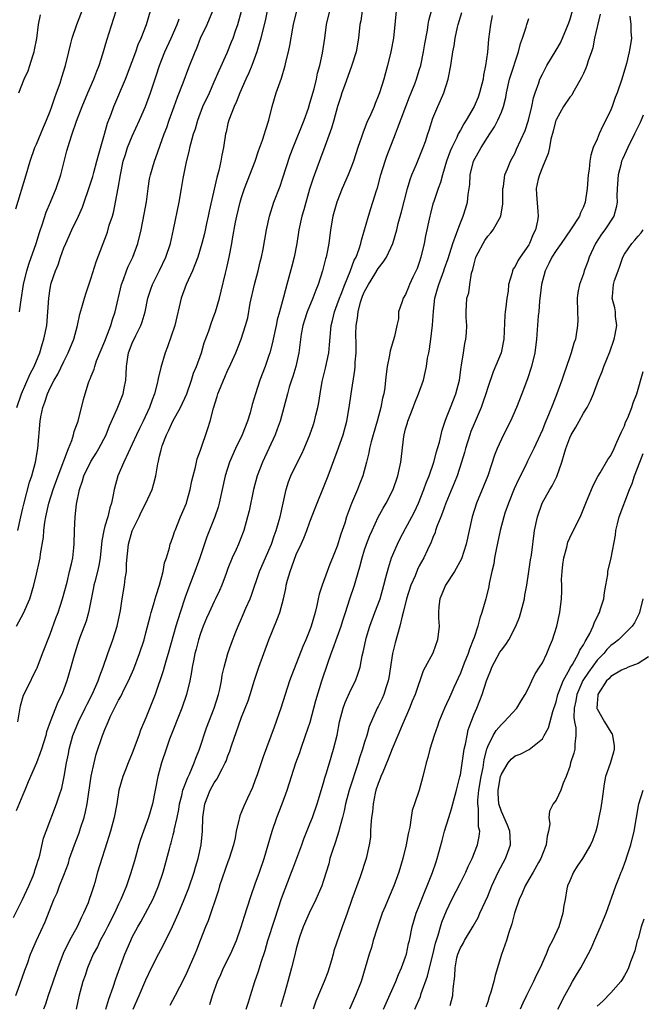
# Model space of a CAD drawing. Units: inches. Extents: x 2505000 to 2508000, y 1557000 to 1560000.
# Drawn here: x 2505895 to 2505986, y 1557350 to 1557494 of the extents above; entities that cross this region are included whole.
import ezdxf

# ---------------------------------------------------------------- set-up
doc = ezdxf.new("R2010")
doc.units = ezdxf.units.IN
doc.header["$MEASUREMENT"] = 0
doc.layers.add('LD25051557_2ft', color=55, linetype='Continuous')

msp = doc.modelspace()

# ---------------------------------------------------------------- linework, layer by layer
at = {"layer": 'LD25051557_2ft'}
for points, elevation in [([(2505893.96, 1557466.04), (2505895.48, 1557471), (2505896.07, 1557473), (2505896.77, 1557475), (2505897, 1557475.49), (2505898.02, 1557477.98), (2505898.47, 1557479), (2505899, 1557480.34), (2505899.24, 1557481), (2505899.66, 1557482.34), (2505899.92, 1557483), (2505900.43, 1557484.43), (2505900.69, 1557485.31), (2505901.23, 1557487), (2505901.73, 1557489), (2505901.95, 1557490.05), (2505902.22, 1557491), (2505902.9, 1557493), (2505904.07, 1557496.06)], 7376), ([(2505893.62, 1557362.38), (2505894.96, 1557365), (2505895.86, 1557367), (2505896.5, 1557368.5), (2505896.69, 1557369), (2505896.74, 1557369.26), (2505897, 1557369.97), (2505897.24, 1557370.76), (2505897.34, 1557371), (2505897.5, 1557371.5), (2505898.03, 1557373.97), (2505898.4, 1557375), (2505899.92, 1557379), (2505900.34, 1557380.34), (2505900.7, 1557381.3), (2505901.06, 1557383), (2505901.39, 1557385), (2505901.65, 1557386.35), (2505901.76, 1557387), (2505902.32, 1557389), (2505903.13, 1557391), (2505904.13, 1557393), (2505904.4, 1557393.6), (2505905.15, 1557395), (2505906.03, 1557397), (2505906.26, 1557397.74), (2505906.76, 1557399), (2505907.44, 1557401), (2505908.15, 1557403), (2505908.81, 1557405), (2505909.3, 1557407.3), (2505909.54, 1557409), (2505909.89, 1557411), (2505909.98, 1557411.98), (2505910.14, 1557413), (2505910.16, 1557414.16), (2505910.44, 1557417), (2505911, 1557418.95), (2505912, 1557421), (2505912.32, 1557421.68), (2505912.99, 1557423), (2505913.89, 1557425), (2505914.15, 1557425.85), (2505914.44, 1557427), (2505914.74, 1557428.74), (2505914.85, 1557429.15), (2505915, 1557429.88), (2505915.22, 1557430.78), (2505915.26, 1557431), (2505915.39, 1557431.39), (2505916.01, 1557433), (2505916.35, 1557433.65), (2505916.96, 1557435), (2505918.07, 1557437), (2505918.98, 1557439), (2505919.68, 1557441), (2505919.98, 1557442.02), (2505920.39, 1557443), (2505921.11, 1557445), (2505921.54, 1557446.46), (2505922.19, 1557448.19), (2505922.58, 1557449.42), (2505923, 1557450.47), (2505923.19, 1557451), (2505923.76, 1557453), (2505923.99, 1557454.01), (2505924.64, 1557456.64), (2505924.8, 1557457.2), (2505925.19, 1557459), (2505925.56, 1557461), (2505925.66, 1557461.66), (2505926.12, 1557464.12), (2505926.31, 1557465), (2505926.8, 1557467), (2505927, 1557467.71), (2505927.42, 1557469), (2505927.85, 1557470.15), (2505928.97, 1557473), (2505929.49, 1557474.51), (2505930.08, 1557476.08), (2505930.37, 1557477), (2505930.5, 1557477.5), (2505930.98, 1557479), (2505931.46, 1557481), (2505932.06, 1557483), (2505932.63, 1557484.63), (2505932.85, 1557485.15), (2505933.39, 1557487), (2505933.49, 1557487.49), (2505933.86, 1557489), (2505934.07, 1557489.93), (2505934.49, 1557492.49), (2505934.59, 1557493), (2505935.08, 1557495)], 7390), ([(2505893.97, 1557351), (2505894.57, 1557352.57), (2505895.3, 1557354.7), (2505895.66, 1557355.66), (2505896.12, 1557357), (2505896.99, 1557359), (2505898.25, 1557361.75), (2505899.52, 1557365), (2505900.01, 1557365.99), (2505900.37, 1557367), (2505901, 1557368.58), (2505901.65, 1557370.35), (2505901.84, 1557371), (2505902.54, 1557373), (2505903.24, 1557374.76), (2505903.45, 1557375.45), (2505903.96, 1557377), (2505904.17, 1557377.83), (2505904.41, 1557379), (2505905, 1557383.06), (2505905.41, 1557385), (2505905.72, 1557386.28), (2505906.65, 1557389), (2505906.76, 1557389.24), (2505907, 1557389.89), (2505907.34, 1557390.66), (2505907.46, 1557391), (2505907.82, 1557391.82), (2505908.4, 1557393), (2505908.62, 1557393.38), (2505909, 1557394.16), (2505909.31, 1557394.69), (2505909.89, 1557395.89), (2505910.46, 1557397), (2505911.23, 1557398.77), (2505912.07, 1557401), (2505912.73, 1557403), (2505913, 1557404.02), (2505913.6, 1557406.4), (2505913.77, 1557407), (2505914.13, 1557408.13), (2505914.37, 1557409), (2505914.49, 1557409.51), (2505915.01, 1557411.01), (2505915.51, 1557413), (2505915.72, 1557414.28), (2505915.99, 1557415), (2505916.45, 1557416.45), (2505916.57, 1557417), (2505916.68, 1557417.32), (2505917, 1557418.15), (2505917.19, 1557418.81), (2505917.26, 1557419), (2505918.06, 1557421), (2505918.92, 1557423), (2505919, 1557423.25), (2505919.49, 1557425), (2505919.73, 1557426.27), (2505919.9, 1557427), (2505920.24, 1557428.24), (2505920.51, 1557429.49), (2505921, 1557430.74), (2505922.08, 1557433.92), (2505922.4, 1557435), (2505922.87, 1557436.87), (2505923.42, 1557438.58), (2505923.53, 1557439), (2505923.89, 1557439.89), (2505924.36, 1557441), (2505924.56, 1557441.44), (2505925, 1557442.48), (2505925.17, 1557442.83), (2505926.14, 1557445), (2505926.95, 1557447), (2505927.59, 1557449), (2505927.89, 1557450.11), (2505928.27, 1557452.27), (2505928.87, 1557455), (2505929.41, 1557457), (2505929.72, 1557458.28), (2505929.92, 1557459), (2505930.17, 1557460.17), (2505930.65, 1557463), (2505931.08, 1557465), (2505931.71, 1557467), (2505932.62, 1557469.38), (2505933, 1557470.44), (2505934.12, 1557473.88), (2505934.53, 1557475), (2505936.15, 1557479), (2505936.77, 1557480.77), (2505937, 1557481.49), (2505937.6, 1557483.6), (2505937.95, 1557485), (2505938.12, 1557485.88), (2505938.43, 1557487), (2505938.84, 1557488.84), (2505939.18, 1557491), (2505939.41, 1557493), (2505939.92, 1557495)], 7392), ([(2505930.72, 1557495), (2505930.43, 1557493.57), (2505930.06, 1557492.06), (2505929.83, 1557491), (2505929.34, 1557489.34), (2505929.25, 1557489), (2505928.51, 1557487), (2505928.07, 1557485.93), (2505927.63, 1557485), (2505926.76, 1557483), (2505926.27, 1557481.73), (2505925.91, 1557481), (2505925.11, 1557479), (2505925, 1557478.55), (2505924.72, 1557477.28), (2505924.65, 1557477), (2505924.36, 1557475), (2505924.12, 1557473.88), (2505923.97, 1557473), (2505923.66, 1557471.66), (2505923.36, 1557470.64), (2505922.27, 1557465.73), (2505922.13, 1557465), (2505921.88, 1557463.88), (2505921.55, 1557462.45), (2505921.18, 1557461), (2505920.58, 1557459), (2505920.16, 1557457.84), (2505919.81, 1557457), (2505918.89, 1557455), (2505918.15, 1557453), (2505917.21, 1557449), (2505916.14, 1557445.86), (2505915.8, 1557445), (2505915.17, 1557442.83), (2505914.78, 1557441.22), (2505914.75, 1557441), (2505914.69, 1557440.69), (2505914.25, 1557439), (2505913.91, 1557438.09), (2505913.54, 1557437), (2505912.62, 1557435), (2505912.07, 1557433.93), (2505911.62, 1557433), (2505911, 1557431.63), (2505910.38, 1557430.38), (2505909.77, 1557429), (2505908.91, 1557427), (2505908.35, 1557425), (2505908.23, 1557424.23), (2505907.94, 1557423), (2505907.7, 1557422.3), (2505907.41, 1557421), (2505907, 1557419.61), (2505906.84, 1557419), (2505906.54, 1557417.46), (2505906.3, 1557415), (2505906.12, 1557413.88), (2505905.92, 1557413), (2505905.51, 1557411.51), (2505905.38, 1557411), (2505905.33, 1557410.67), (2505904.97, 1557408.97), (2505904.62, 1557407), (2505904.27, 1557405.73), (2505903.34, 1557403.34), (2505903, 1557402.34), (2505902.42, 1557400.42), (2505902.02, 1557399), (2505901.43, 1557397), (2505901, 1557395.8), (2505900.69, 1557395), (2505900.13, 1557393.87), (2505899.76, 1557393), (2505899, 1557391), (2505898.47, 1557389.53), (2505898.36, 1557389), (2505897.71, 1557387), (2505897.55, 1557386.45), (2505896.98, 1557385.02), (2505895.78, 1557382.22), (2505895.29, 1557381), (2505895, 1557380.35), (2505894.02, 1557377.98)], 7388), ([(2505894.06, 1557405), (2505895.11, 1557406.89), (2505896.02, 1557409), (2505896.61, 1557411), (2505897, 1557412.62), (2505897.43, 1557414.57), (2505897.51, 1557415), (2505897.56, 1557415.56), (2505898, 1557418), (2505898.07, 1557419), (2505898.23, 1557420.23), (2505898.37, 1557421), (2505898.81, 1557423), (2505899.44, 1557425), (2505900.15, 1557427), (2505901.66, 1557431), (2505902.14, 1557432.14), (2505902.41, 1557433), (2505902.51, 1557433.49), (2505903, 1557434.73), (2505903.09, 1557435), (2505903.85, 1557438.15), (2505904.1, 1557439), (2505904.62, 1557440.62), (2505904.76, 1557441), (2505904.84, 1557441.16), (2505905, 1557441.59), (2505905.41, 1557442.59), (2505905.51, 1557443), (2505905.79, 1557443.79), (2505907, 1557446.67), (2505907.89, 1557449), (2505908.13, 1557449.87), (2505908.52, 1557451), (2505909.44, 1557455), (2505909.72, 1557455.72), (2505910.18, 1557457), (2505910.41, 1557457.59), (2505911.1, 1557459), (2505911.84, 1557461), (2505912.32, 1557463), (2505912.75, 1557465.25), (2505913.07, 1557467.07), (2505913.32, 1557469), (2505913.54, 1557470.46), (2505913.66, 1557471), (2505914.24, 1557473), (2505914.46, 1557473.54), (2505915.69, 1557477), (2505916.05, 1557477.95), (2505916.39, 1557479), (2505917.11, 1557481), (2505917.63, 1557482.37), (2505918.46, 1557484.46), (2505919.3, 1557486.7), (2505920.2, 1557489), (2505920.44, 1557489.56), (2505921, 1557491), (2505921.94, 1557493), (2505922.79, 1557495)], 7384), ([(2505894.09, 1557437), (2505894.78, 1557439), (2505896.07, 1557441.93), (2505896.63, 1557443), (2505897.47, 1557445), (2505897.81, 1557446.19), (2505898.08, 1557447), (2505898.49, 1557449), (2505898.67, 1557451), (2505898.79, 1557453), (2505899, 1557454.39), (2505899.09, 1557454.91), (2505899.16, 1557455.16), (2505899.77, 1557457), (2505900.14, 1557457.86), (2505900.52, 1557459), (2505901, 1557460.32), (2505901.27, 1557461), (2505902.17, 1557463), (2505903.15, 1557465), (2505903.72, 1557466.28), (2505903.98, 1557467), (2505904.65, 1557469), (2505905.22, 1557470.78), (2505905.38, 1557471.38), (2505905.84, 1557473), (2505906.08, 1557473.92), (2505906.96, 1557476.96), (2505907.4, 1557478.6), (2505907.91, 1557479.91), (2505908.3, 1557481), (2505909.99, 1557485), (2505911, 1557487.6), (2505911.52, 1557489), (2505911.89, 1557490.11), (2505912.29, 1557491), (2505913.07, 1557493), (2505913.66, 1557495)], 7380), ([(2505894.25, 1557391), (2505894.63, 1557393.37), (2505895.11, 1557394.89), (2505896.16, 1557397), (2505896.43, 1557397.57), (2505897, 1557398.7), (2505897.09, 1557398.91), (2505897.85, 1557401), (2505899, 1557403.84), (2505899.83, 1557406.17), (2505900.15, 1557407), (2505900.8, 1557409), (2505901.46, 1557411.46), (2505901.84, 1557413), (2505902.11, 1557414.11), (2505902.29, 1557415), (2505902.45, 1557416.45), (2505902.5, 1557417), (2505902.54, 1557419), (2505902.64, 1557421), (2505902.85, 1557422.85), (2505903.27, 1557425), (2505903.74, 1557426.26), (2505903.92, 1557427), (2505904.92, 1557429.09), (2505905.7, 1557430.3), (2505906.11, 1557431), (2505907.17, 1557433), (2505907.69, 1557434.31), (2505908.8, 1557436.8), (2505909.67, 1557439), (2505909.81, 1557439.81), (2505910.05, 1557441), (2505910.13, 1557441.87), (2505910.16, 1557443), (2505910.35, 1557444.35), (2505910.47, 1557445), (2505911, 1557446.42), (2505911.5, 1557447.5), (2505912.28, 1557449), (2505912.47, 1557449.53), (2505912.88, 1557451), (2505913.28, 1557453), (2505913.7, 1557454.3), (2505913.96, 1557455), (2505914.99, 1557457.01), (2505915.93, 1557459), (2505916.58, 1557461), (2505917.03, 1557463.03), (2505917.85, 1557467), (2505918.21, 1557469), (2505918.47, 1557470.47), (2505918.94, 1557472.94), (2505919.36, 1557474.64), (2505919.43, 1557475), (2505919.56, 1557475.56), (2505919.97, 1557477), (2505920.23, 1557477.77), (2505920.58, 1557479), (2505921.35, 1557481), (2505922.28, 1557483), (2505923, 1557484.61), (2505923.71, 1557486.29), (2505924.87, 1557488.87), (2505925.54, 1557490.46), (2505925.75, 1557491), (2505926.11, 1557492.11), (2505926.43, 1557493), (2505927, 1557494.94)], 7386), ([(2505894.52, 1557451), (2505894.75, 1557452.75), (2505895.08, 1557455), (2505895.56, 1557457), (2505895.92, 1557458.08), (2505896.94, 1557461), (2505897.42, 1557462.58), (2505897.87, 1557463.87), (2505898.42, 1557465.58), (2505899.05, 1557467), (2505899.88, 1557469), (2505900.53, 1557471), (2505901.45, 1557474.55), (2505901.81, 1557475.81), (2505902.21, 1557477), (2505902.86, 1557478.86), (2505903.67, 1557481), (2505904.5, 1557483), (2505905.39, 1557485), (2505905.83, 1557486.17), (2505906.17, 1557487), (2505906.7, 1557488.7), (2505907.3, 1557490.71), (2505908.67, 1557495)], 7378), ([(2505944.62, 1557495), (2505944.43, 1557493.57), (2505944.3, 1557493), (2505944.08, 1557491), (2505943.74, 1557489), (2505943.09, 1557486.91), (2505942.03, 1557484.03), (2505941.67, 1557483), (2505941.51, 1557482.49), (2505941.01, 1557481), (2505940.5, 1557479), (2505940.17, 1557477.83), (2505939.18, 1557475.18), (2505938.56, 1557473.44), (2505937.45, 1557470.55), (2505936.92, 1557468.92), (2505936.1, 1557465.9), (2505935.83, 1557465), (2505935.39, 1557463), (2505935.07, 1557461), (2505934.69, 1557459), (2505934.35, 1557457.65), (2505933.62, 1557455), (2505933.13, 1557453.13), (2505932.54, 1557451), (2505932.19, 1557449.81), (2505932.04, 1557449), (2505931.61, 1557447), (2505931.51, 1557446.49), (2505931.13, 1557445), (2505931, 1557444.6), (2505930.44, 1557443), (2505929.67, 1557441), (2505929.01, 1557439), (2505928.56, 1557437.44), (2505928.23, 1557436.23), (2505927.86, 1557435), (2505927.09, 1557433), (2505926.12, 1557431), (2505925.24, 1557429), (2505924.61, 1557427), (2505923.73, 1557423), (2505923.57, 1557422.43), (2505923.08, 1557421), (2505921.93, 1557418.07), (2505920.88, 1557415), (2505920.15, 1557413), (2505919.28, 1557410.72), (2505918.75, 1557409.25), (2505917.99, 1557407), (2505917.39, 1557405), (2505916.24, 1557401), (2505915.89, 1557399.89), (2505915.51, 1557398.49), (2505914.33, 1557395), (2505913.98, 1557394.02), (2505913, 1557391.58), (2505912.23, 1557389.77), (2505911.97, 1557389), (2505911, 1557386.4), (2505910.41, 1557385), (2505910, 1557384), (2505909.63, 1557383), (2505909.06, 1557381), (2505908.74, 1557379), (2505908.35, 1557377), (2505907.81, 1557375), (2505907, 1557372.39), (2505906.54, 1557371), (2505905.93, 1557369), (2505905.52, 1557367.52), (2505905.36, 1557367), (2505905.26, 1557366.74), (2505905, 1557365.87), (2505904.72, 1557365), (2505904.54, 1557364.54), (2505903.89, 1557363), (2505903.57, 1557362.43), (2505902.92, 1557361), (2505901.83, 1557359), (2505900.9, 1557357.1), (2505900.09, 1557355), (2505899.82, 1557354.18), (2505899, 1557351.81), (2505898.7, 1557351), (2505898.31, 1557349.69), (2505898.04, 1557349)], 7394), ([(2505949.6, 1557495), (2505949.48, 1557493.48), (2505949.2, 1557491), (2505948.85, 1557489), (2505948.36, 1557487), (2505948.05, 1557485.95), (2505947.79, 1557485), (2505947.17, 1557483), (2505947, 1557482.55), (2505946.54, 1557481.46), (2505946.37, 1557481), (2505945.91, 1557479.91), (2505945.34, 1557478.66), (2505944.76, 1557477.24), (2505944.52, 1557476.52), (2505943.99, 1557475), (2505943.36, 1557473), (2505943, 1557472.02), (2505942.6, 1557471), (2505941.73, 1557469), (2505940.92, 1557467), (2505940.35, 1557465), (2505940, 1557463), (2505939.75, 1557461), (2505939.47, 1557459.47), (2505939.37, 1557459), (2505939.28, 1557458.72), (2505938.84, 1557457), (2505938.2, 1557455), (2505937.84, 1557454.16), (2505937.41, 1557453), (2505936.58, 1557451), (2505936.22, 1557449.78), (2505935.96, 1557449), (2505935.72, 1557447.72), (2505935.38, 1557445), (2505934.94, 1557443), (2505934.49, 1557441.51), (2505934.3, 1557441), (2505933.97, 1557439.97), (2505933.69, 1557439), (2505933.17, 1557437), (2505932.62, 1557435), (2505932.2, 1557433.8), (2505931.89, 1557433), (2505930.98, 1557431), (2505930.04, 1557429), (2505929.27, 1557427), (2505928.76, 1557425), (2505928.11, 1557421.89), (2505927.88, 1557421), (2505927.33, 1557419), (2505927.24, 1557418.76), (2505926.56, 1557417), (2505926.2, 1557416.2), (2505925.64, 1557415), (2505925, 1557413.44), (2505924.72, 1557412.72), (2505924.09, 1557411), (2505923.77, 1557410.23), (2505923.2, 1557409), (2505923, 1557408.63), (2505922.23, 1557407), (2505921.85, 1557406.15), (2505921.38, 1557405), (2505921, 1557403.93), (2505920.71, 1557403), (2505920.36, 1557401.64), (2505920.18, 1557401), (2505919.95, 1557399.95), (2505919.78, 1557399), (2505919.69, 1557398.31), (2505919.44, 1557397), (2505918.93, 1557395), (2505918.23, 1557393), (2505916.47, 1557388.47), (2505915.96, 1557387), (2505915.29, 1557385), (2505914.76, 1557383), (2505913.95, 1557379), (2505913.37, 1557377), (2505912.64, 1557375), (2505912.21, 1557373.79), (2505911.96, 1557373), (2505911.32, 1557370.68), (2505910.75, 1557368.75), (2505910.14, 1557367), (2505909.33, 1557365), (2505909, 1557364.33), (2505908.39, 1557363), (2505907.39, 1557361), (2505907, 1557360.23), (2505906.33, 1557359), (2505905.9, 1557358.1), (2505905.29, 1557357), (2505904.45, 1557355), (2505904.1, 1557353.9), (2505903.79, 1557353), (2505903.18, 1557350.82), (2505902.79, 1557349)], 7396), ([(2505907.12, 1557349), (2505907.55, 1557350.45), (2505908.2, 1557352.2), (2505908.59, 1557353.41), (2505909.93, 1557357), (2505910.77, 1557359), (2505911, 1557359.49), (2505911.8, 1557361), (2505912.25, 1557361.75), (2505912.94, 1557363), (2505914, 1557365), (2505914.31, 1557365.69), (2505914.86, 1557367), (2505915.51, 1557369), (2505916.43, 1557372.43), (2505916.59, 1557373), (2505916.69, 1557373.31), (2505917, 1557374.47), (2505917.13, 1557375), (2505917.15, 1557375.15), (2505917.57, 1557377), (2505917.81, 1557378.19), (2505917.93, 1557379), (2505918.25, 1557380.25), (2505918.41, 1557381), (2505919.13, 1557382.87), (2505919.36, 1557383.36), (2505920.07, 1557385), (2505920.3, 1557385.7), (2505920.84, 1557387), (2505921.88, 1557390.12), (2505922.98, 1557393.02), (2505923.6, 1557395), (2505923.79, 1557395.79), (2505924.04, 1557397), (2505924.16, 1557397.84), (2505924.43, 1557399), (2505924.99, 1557401.01), (2505925.5, 1557402.5), (2505926.15, 1557404.15), (2505926.5, 1557405), (2505927, 1557406.1), (2505927.63, 1557407.63), (2505928.23, 1557409), (2505928.45, 1557409.55), (2505929.63, 1557413), (2505930.5, 1557415), (2505931, 1557416.1), (2505931.37, 1557417), (2505931.78, 1557418.22), (2505932.07, 1557419), (2505932.49, 1557420.49), (2505932.62, 1557421), (2505933.51, 1557425), (2505933.88, 1557426.12), (2505934.21, 1557427), (2505935.2, 1557429), (2505935.81, 1557430.19), (2505936.16, 1557431), (2505937, 1557433), (2505937.51, 1557434.49), (2505937.68, 1557435), (2505937.87, 1557435.87), (2505938.15, 1557437), (2505938.28, 1557437.72), (2505938.47, 1557439), (2505938.78, 1557440.78), (2505939.25, 1557442.75), (2505939.74, 1557445), (2505939.86, 1557446.14), (2505940.09, 1557449), (2505940.28, 1557449.72), (2505940.58, 1557451), (2505941, 1557452.05), (2505941.33, 1557453), (2505941.55, 1557453.55), (2505942.1, 1557455), (2505942.88, 1557456.88), (2505943.48, 1557458.52), (2505943.75, 1557459), (2505944.19, 1557460.19), (2505944.44, 1557461), (2505944.52, 1557461.48), (2505945.54, 1557465), (2505945.9, 1557466.1), (2505946.22, 1557467), (2505946.75, 1557468.75), (2505946.88, 1557469.12), (2505947.37, 1557471), (2505947.99, 1557473), (2505948.25, 1557473.75), (2505949.52, 1557477), (2505949.8, 1557477.8), (2505951.57, 1557482.43), (2505951.81, 1557483), (2505952.33, 1557484.33), (2505952.58, 1557485), (2505953, 1557486.32), (2505953.2, 1557487), (2505953.63, 1557489), (2505953.81, 1557490.19), (2505954.2, 1557492.2), (2505954.31, 1557493), (2505954.4, 1557493.6), (2505954.77, 1557495)], 7398), ([(2505911.11, 1557349), (2505911.99, 1557351), (2505913, 1557353.27), (2505913.82, 1557355), (2505914.87, 1557357.13), (2505915.59, 1557358.41), (2505916.91, 1557361.09), (2505917.54, 1557362.46), (2505917.75, 1557363), (2505918.62, 1557365), (2505919.29, 1557366.71), (2505920.06, 1557369), (2505920.26, 1557369.74), (2505920.64, 1557371), (2505921.07, 1557373), (2505921.28, 1557375), (2505921.34, 1557377), (2505921.62, 1557379), (2505922.4, 1557381), (2505923, 1557382.1), (2505923.38, 1557382.62), (2505924.14, 1557384.14), (2505924.61, 1557385), (2505924.73, 1557385.27), (2505925, 1557386.05), (2505925.28, 1557386.72), (2505925.52, 1557387.52), (2505926.58, 1557390.58), (2505927, 1557391.7), (2505927.53, 1557393), (2505927.94, 1557394.06), (2505928.25, 1557395), (2505928.89, 1557397.11), (2505929.54, 1557399), (2505930.97, 1557403), (2505932.14, 1557405.86), (2505932.59, 1557407), (2505933.14, 1557409), (2505933.48, 1557410.52), (2505933.54, 1557411), (2505933.71, 1557411.71), (2505934.08, 1557413), (2505934.68, 1557414.68), (2505935, 1557415.47), (2505935.71, 1557417), (2505936.11, 1557417.89), (2505936.55, 1557419), (2505937, 1557420.27), (2505937.75, 1557422.25), (2505938.04, 1557423), (2505939, 1557425.3), (2505939.66, 1557427), (2505941, 1557430.57), (2505941.85, 1557433), (2505942.41, 1557435), (2505942.76, 1557437), (2505943.01, 1557439.01), (2505943.55, 1557442.45), (2505943.6, 1557443), (2505943.62, 1557443.62), (2505943.75, 1557445), (2505943.76, 1557446.24), (2505943.73, 1557447.73), (2505943.76, 1557449), (2505943.95, 1557450.05), (2505944.03, 1557451), (2505944.41, 1557452.41), (2505944.6, 1557453), (2505944.71, 1557453.29), (2505945, 1557453.95), (2505945.37, 1557454.63), (2505945.55, 1557455), (2505946.49, 1557456.49), (2505947, 1557457.32), (2505947.73, 1557458.27), (2505948.19, 1557459), (2505949.1, 1557461), (2505949.7, 1557463), (2505949.92, 1557463.92), (2505950.41, 1557465.59), (2505951.27, 1557469), (2505951.67, 1557470.33), (2505951.92, 1557471), (2505952.6, 1557472.6), (2505953.58, 1557475), (2505953.89, 1557475.89), (2505954.26, 1557477), (2505954.42, 1557477.58), (2505955, 1557479.3), (2505955.7, 1557481), (2505956.12, 1557481.88), (2505956.59, 1557483), (2505957.24, 1557485), (2505957.28, 1557485.28), (2505957.63, 1557487), (2505957.71, 1557487.71), (2505957.91, 1557489), (2505958.09, 1557489.91), (2505958.25, 1557491), (2505958.6, 1557492.6), (2505958.7, 1557493), (2505959.22, 1557494.78)], 7400), ([(2505927.68, 1557349), (2505927.99, 1557350.01), (2505928.32, 1557351), (2505928.95, 1557353), (2505929.47, 1557354.53), (2505929.85, 1557355.85), (2505930.43, 1557357.57), (2505930.86, 1557359), (2505931.86, 1557362.14), (2505932.85, 1557365.15), (2505934.29, 1557369), (2505934.48, 1557369.52), (2505935.79, 1557373), (2505936.11, 1557373.89), (2505937, 1557376.08), (2505937.35, 1557377), (2505938.04, 1557379), (2505939, 1557382.08), (2505939.19, 1557382.81), (2505939.38, 1557383.38), (2505939.84, 1557385), (2505940.44, 1557387), (2505940.96, 1557389.04), (2505941.34, 1557391), (2505941.85, 1557393), (2505942.14, 1557393.86), (2505943, 1557395.7), (2505943.67, 1557397), (2505944.01, 1557397.99), (2505944.34, 1557399), (2505944.65, 1557400.65), (2505944.8, 1557401.2), (2505945.17, 1557403), (2505945.24, 1557403.24), (2505945.77, 1557405), (2505946.49, 1557407), (2505947.25, 1557409), (2505947.83, 1557411), (2505948.12, 1557412.12), (2505948.47, 1557413.53), (2505948.94, 1557415), (2505949.8, 1557417), (2505950.19, 1557417.81), (2505951, 1557419.28), (2505951.9, 1557421), (2505952.27, 1557421.73), (2505952.88, 1557423), (2505953.68, 1557425), (2505954.01, 1557425.99), (2505954.43, 1557427), (2505955.13, 1557429), (2505955.51, 1557430.49), (2505955.68, 1557431), (2505955.94, 1557431.94), (2505956.32, 1557433.68), (2505956.78, 1557435), (2505957, 1557435.54), (2505957.54, 1557437), (2505958.33, 1557439), (2505958.86, 1557441), (2505959.12, 1557442.88), (2505959.19, 1557443.19), (2505959.44, 1557445), (2505959.65, 1557446.35), (2505959.81, 1557447), (2505959.89, 1557447.89), (2505959.95, 1557449), (2505959.86, 1557450.14), (2505959.85, 1557451), (2505959.96, 1557453), (2505960.22, 1557453.78), (2505960.37, 1557455), (2505960.62, 1557456.62), (2505960.81, 1557457.19), (2505961, 1557458), (2505961.27, 1557459), (2505961.6, 1557459.6), (2505962.32, 1557461), (2505962.57, 1557461.43), (2505963, 1557462.04), (2505963.46, 1557462.54), (2505963.81, 1557463), (2505964.91, 1557465), (2505965.23, 1557466.77), (2505965.24, 1557469), (2505965.3, 1557469.3), (2505965.51, 1557471), (2505965.9, 1557471.9), (2505966.34, 1557473), (2505967, 1557474.25), (2505967.24, 1557474.76), (2505968.47, 1557477.53), (2505968.98, 1557479), (2505969.46, 1557481), (2505969.7, 1557482.3), (2505969.94, 1557483), (2505970.49, 1557484.49), (2505970.65, 1557485), (2505971, 1557485.74), (2505971.65, 1557487), (2505973, 1557489.24), (2505973.65, 1557490.35), (2505973.95, 1557491), (2505974.78, 1557493), (2505975, 1557493.65), (2505975.39, 1557495)], 7406), ([(2505979.47, 1557494.53), (2505978.65, 1557491), (2505978.38, 1557489.62), (2505978.17, 1557489), (2505977.69, 1557487.69), (2505977.5, 1557487), (2505977.37, 1557486.63), (2505977, 1557485.86), (2505976.74, 1557485.26), (2505976.03, 1557484.03), (2505975.48, 1557483), (2505975.3, 1557482.7), (2505975, 1557482.38), (2505974.11, 1557481), (2505973, 1557479.09), (2505972.96, 1557479), (2505972.58, 1557477.42), (2505972.25, 1557476.25), (2505972.04, 1557475), (2505971.87, 1557474.13), (2505971, 1557472.12), (2505970.56, 1557471), (2505970.4, 1557470.4), (2505970.09, 1557469), (2505970.13, 1557468.13), (2505970.32, 1557465.68), (2505970.39, 1557465), (2505970.27, 1557464.27), (2505969.98, 1557463), (2505969.64, 1557462.36), (2505969.12, 1557461), (2505969, 1557460.77), (2505967.76, 1557459), (2505967.46, 1557458.54), (2505967, 1557457.59), (2505966.74, 1557457.26), (2505966.61, 1557457), (2505966.55, 1557456.55), (2505966.05, 1557455), (2505965.99, 1557453.99), (2505965.79, 1557453), (2505965.67, 1557451.67), (2505965.57, 1557451), (2505965.53, 1557450.47), (2505965.37, 1557447), (2505964.95, 1557445), (2505963.81, 1557442.19), (2505963, 1557439.92), (2505962.72, 1557439), (2505962.29, 1557437.71), (2505962.03, 1557437), (2505961, 1557434.59), (2505960.54, 1557433.46), (2505960.38, 1557433), (2505959.75, 1557431), (2505959.6, 1557430.4), (2505959.19, 1557429), (2505958.52, 1557427), (2505958.1, 1557425.9), (2505956.89, 1557423), (2505956.39, 1557421.61), (2505956.14, 1557421), (2505955.58, 1557419.58), (2505955.39, 1557419), (2505955.31, 1557418.69), (2505955, 1557417.99), (2505954.73, 1557417.27), (2505954.19, 1557416.19), (2505953.64, 1557415), (2505953, 1557413.84), (2505952.72, 1557413.28), (2505952.37, 1557412.37), (2505951.77, 1557411), (2505951.14, 1557409), (2505950.64, 1557407), (2505950.48, 1557406.48), (2505950.16, 1557405), (2505949.46, 1557402.54), (2505949.09, 1557401), (2505948.55, 1557397.45), (2505948.46, 1557397), (2505948.15, 1557396.15), (2505947.82, 1557395), (2505947.58, 1557394.42), (2505947, 1557393.26), (2505946.85, 1557393), (2505945.66, 1557390.34), (2505945.32, 1557389), (2505945, 1557388.03), (2505944.7, 1557387), (2505944.25, 1557385.75), (2505944.04, 1557385), (2505942.73, 1557381), (2505942.2, 1557379), (2505942.01, 1557377.99), (2505941.76, 1557377), (2505941.28, 1557375.28), (2505941.22, 1557375), (2505940.68, 1557373.32), (2505940.33, 1557372.33), (2505939.92, 1557371), (2505939.74, 1557370.26), (2505939, 1557367.82), (2505938.74, 1557367), (2505938.22, 1557365.78), (2505937.87, 1557365), (2505936.86, 1557363), (2505936.01, 1557361), (2505935.49, 1557359.49), (2505935, 1557357.82), (2505934.72, 1557356.72), (2505934.3, 1557355), (2505933.78, 1557353), (2505933.28, 1557351.28), (2505932.69, 1557349.31)], 7408), ([(2505894.24, 1557419), (2505894.7, 1557421), (2505895, 1557422.24), (2505895.13, 1557422.87), (2505895.95, 1557426.05), (2505896.29, 1557427), (2505896.85, 1557429), (2505897.19, 1557431), (2505897.52, 1557435), (2505897.63, 1557435.63), (2505897.92, 1557437), (2505898.23, 1557437.77), (2505898.59, 1557439), (2505899, 1557439.87), (2505899.58, 1557441), (2505900.12, 1557441.88), (2505901, 1557443.72), (2505901.64, 1557445), (2505902.43, 1557447), (2505902.99, 1557448.98), (2505903.35, 1557450.65), (2505903.63, 1557451.63), (2505904, 1557453), (2505904.24, 1557453.76), (2505905, 1557455.96), (2505905.7, 1557458.3), (2505907.36, 1557462.64), (2505907.64, 1557463.64), (2505908.09, 1557465), (2505908.3, 1557465.7), (2505908.57, 1557467), (2505908.95, 1557469.05), (2505909.26, 1557471), (2505909.69, 1557473), (2505909.99, 1557474.01), (2505910.32, 1557475), (2505911, 1557476.68), (2505912.08, 1557479), (2505912.96, 1557481.04), (2505913.68, 1557483), (2505914.51, 1557485.49), (2505914.97, 1557487), (2505915.77, 1557489), (2505916.71, 1557491), (2505917.56, 1557493), (2505917.84, 1557493.84)], 7382), ([(2505894.43, 1557483), (2505895.21, 1557485), (2505895.75, 1557486.25), (2505896, 1557487), (2505896.44, 1557488.44), (2505896.63, 1557489), (2505896.71, 1557489.29), (2505897.03, 1557490.97), (2505897.28, 1557493), (2505897.57, 1557494.43)], 7374), ([(2505963.68, 1557494.32), (2505963.39, 1557493), (2505963.12, 1557490.88), (2505962.96, 1557488.96), (2505962.69, 1557487), (2505962.39, 1557485.61), (2505962.32, 1557485), (2505961.82, 1557483), (2505961.6, 1557482.4), (2505961.02, 1557481), (2505959.83, 1557479), (2505959.5, 1557478.5), (2505959, 1557477.56), (2505958.7, 1557477), (2505958.47, 1557476.47), (2505957.75, 1557475), (2505957.53, 1557474.47), (2505957, 1557473), (2505956.4, 1557471), (2505956.12, 1557469.88), (2505955.78, 1557469), (2505955.1, 1557467.1), (2505955, 1557466.76), (2505954.62, 1557465.38), (2505954.53, 1557465), (2505953.92, 1557462.08), (2505953.72, 1557461), (2505953.24, 1557459), (2505953, 1557458.19), (2505952.69, 1557457.31), (2505952.06, 1557456.06), (2505951.55, 1557455), (2505951.4, 1557454.6), (2505951, 1557453.5), (2505950.63, 1557453), (2505950.48, 1557452.48), (2505949.96, 1557451), (2505949.94, 1557449.94), (2505949.71, 1557449), (2505949.39, 1557447.39), (2505948.72, 1557445.28), (2505948.66, 1557444.66), (2505948.31, 1557443), (2505948.14, 1557441.86), (2505948.07, 1557441), (2505947.93, 1557439.93), (2505947.79, 1557439), (2505947.63, 1557438.37), (2505947.38, 1557437), (2505946.84, 1557435), (2505946.25, 1557433), (2505945.95, 1557431.95), (2505945.73, 1557431), (2505945.63, 1557430.37), (2505945.29, 1557429), (2505944.73, 1557427), (2505944.25, 1557425.75), (2505943.94, 1557425), (2505943.06, 1557422.94), (2505942.36, 1557421), (2505942.08, 1557420.08), (2505941.52, 1557418.48), (2505941, 1557416.72), (2505940.3, 1557415), (2505939.91, 1557414.09), (2505939.5, 1557413), (2505938.78, 1557411), (2505938.34, 1557409.66), (2505938.22, 1557409), (2505938.02, 1557408.02), (2505937.77, 1557407), (2505937.19, 1557405), (2505937, 1557404.48), (2505936.39, 1557403), (2505935.96, 1557402.04), (2505933.99, 1557397), (2505933.36, 1557395), (2505932.76, 1557393), (2505931.78, 1557390.22), (2505930.13, 1557385.88), (2505929.27, 1557383.27), (2505929, 1557382.5), (2505928.59, 1557381.41), (2505927.84, 1557379.84), (2505927.31, 1557378.69), (2505927, 1557377.85), (2505926.75, 1557377.25), (2505926.67, 1557377), (2505926.61, 1557376.61), (2505926.22, 1557375), (2505926.06, 1557374.06), (2505925.82, 1557373), (2505925.19, 1557371), (2505925, 1557370.53), (2505924.59, 1557369.41), (2505924.16, 1557368.16), (2505923.78, 1557367), (2505923.6, 1557366.4), (2505922.09, 1557361.91), (2505921.71, 1557361), (2505920.96, 1557359), (2505920.41, 1557357.59), (2505920.16, 1557357), (2505919, 1557354.32), (2505918.57, 1557353.43), (2505917.27, 1557351), (2505916.51, 1557349.49)], 7402), ([(2505922.35, 1557349.65), (2505922.75, 1557351), (2505923.46, 1557353), (2505923.94, 1557354.06), (2505924.34, 1557355), (2505925.36, 1557357), (2505926.26, 1557359), (2505926.95, 1557361), (2505927.4, 1557362.6), (2505927.8, 1557363.8), (2505928.38, 1557365.62), (2505929, 1557367.29), (2505929.6, 1557369), (2505930.29, 1557371), (2505931.45, 1557375), (2505932.14, 1557377), (2505932.94, 1557379), (2505933.68, 1557381), (2505934.95, 1557385), (2505935.5, 1557386.5), (2505935.66, 1557387), (2505936.37, 1557389), (2505937.02, 1557390.98), (2505937.88, 1557394.12), (2505938.75, 1557397), (2505939.61, 1557399.61), (2505940.11, 1557401), (2505940.36, 1557401.64), (2505941, 1557403.41), (2505941.56, 1557405), (2505941.83, 1557405.83), (2505942.19, 1557407), (2505942.83, 1557409), (2505943.52, 1557411), (2505943.7, 1557411.7), (2505944.31, 1557413.69), (2505944.64, 1557415), (2505945, 1557416.15), (2505945.29, 1557417), (2505945.77, 1557418.24), (2505946.09, 1557419), (2505947, 1557420.95), (2505947.73, 1557422.27), (2505948.14, 1557423), (2505949.17, 1557425), (2505949.86, 1557427), (2505950.11, 1557428.11), (2505950.29, 1557429), (2505950.74, 1557432.74), (2505950.78, 1557433), (2505951, 1557433.85), (2505951.26, 1557434.74), (2505951.32, 1557435), (2505952.09, 1557437), (2505952.32, 1557437.68), (2505952.89, 1557439), (2505953.59, 1557441), (2505953.87, 1557442.13), (2505954.04, 1557443), (2505954.2, 1557444.2), (2505954.37, 1557445), (2505954.49, 1557445.51), (2505954.69, 1557447), (2505954.95, 1557449.05), (2505955.06, 1557451.06), (2505955.29, 1557453), (2505955.66, 1557454.34), (2505955.83, 1557455), (2505956.57, 1557457), (2505956.67, 1557457.33), (2505957.2, 1557458.8), (2505957.91, 1557461), (2505958.46, 1557462.46), (2505958.62, 1557463), (2505959, 1557464.02), (2505959.41, 1557465), (2505959.82, 1557466.18), (2505960.06, 1557467), (2505960.15, 1557468.15), (2505960.3, 1557469), (2505960.38, 1557469.62), (2505960.45, 1557471), (2505960.95, 1557473), (2505962.05, 1557475), (2505963.3, 1557477), (2505963.98, 1557478.02), (2505964.49, 1557479), (2505965, 1557480.18), (2505965.32, 1557481), (2505965.66, 1557482.34), (2505965.76, 1557483), (2505966.19, 1557485), (2505966.76, 1557486.76), (2505967, 1557487.56), (2505967.53, 1557489), (2505967.79, 1557490.21), (2505968.11, 1557491), (2505968.63, 1557492.63), (2505968.72, 1557493), (2505969, 1557493.89)], 7404), ([(2505983.79, 1557494.22), (2505983.92, 1557493), (2505983.96, 1557491.96), (2505984.04, 1557491), (2505983.89, 1557490.11), (2505983.72, 1557489), (2505983.29, 1557487.29), (2505982.61, 1557485), (2505981.93, 1557483), (2505981.67, 1557482.33), (2505981.19, 1557481), (2505981, 1557480.54), (2505980.27, 1557479), (2505979.83, 1557478.17), (2505979.3, 1557477), (2505979, 1557476.26), (2505978.45, 1557475), (2505978.09, 1557473.91), (2505977.97, 1557473), (2505977.86, 1557471.86), (2505977.72, 1557471), (2505977.55, 1557469), (2505977.26, 1557467), (2505977, 1557466.33), (2505976.56, 1557465.44), (2505976.42, 1557465), (2505975.14, 1557463), (2505973.76, 1557461), (2505973, 1557459.96), (2505972.41, 1557459), (2505971.96, 1557458.04), (2505971.41, 1557457), (2505970.86, 1557455), (2505970.7, 1557453.3), (2505970.58, 1557452.58), (2505970.47, 1557451), (2505970.4, 1557450.4), (2505970.12, 1557447), (2505969.89, 1557445), (2505969.41, 1557443), (2505968.81, 1557441.19), (2505968, 1557439), (2505967.23, 1557437), (2505966.32, 1557435), (2505965.32, 1557433), (2505964.39, 1557431), (2505964, 1557430), (2505963, 1557427), (2505962.44, 1557425.56), (2505961.38, 1557423), (2505960.73, 1557421), (2505960.27, 1557419), (2505959.86, 1557417), (2505959.17, 1557414.83), (2505958.17, 1557413), (2505956.83, 1557411), (2505956.31, 1557409.69), (2505955.98, 1557409), (2505955.86, 1557407.86), (2505955.79, 1557407), (2505955.81, 1557406.19), (2505955.88, 1557405), (2505955.67, 1557403), (2505954.97, 1557401.03), (2505953.87, 1557399), (2505953.55, 1557398.45), (2505952.38, 1557395), (2505951.96, 1557394.04), (2505951.57, 1557393), (2505950.5, 1557390.5), (2505949.88, 1557389), (2505949.04, 1557387.04), (2505948.46, 1557385.54), (2505947.64, 1557383.64), (2505947.39, 1557383), (2505947.29, 1557382.71), (2505947, 1557382.01), (2505946.66, 1557381), (2505946.55, 1557380.55), (2505946.23, 1557379), (2505946.14, 1557377.86), (2505946.01, 1557377), (2505945.89, 1557375.89), (2505945.88, 1557375), (2505945.84, 1557374.16), (2505945.66, 1557373), (2505945.22, 1557371), (2505944.35, 1557368.35), (2505943.12, 1557365), (2505942.42, 1557363), (2505942.07, 1557361.93), (2505941.71, 1557361), (2505940.51, 1557357.49), (2505940.4, 1557357), (2505940.15, 1557356.15), (2505939.81, 1557355), (2505939.61, 1557354.39), (2505939.09, 1557353), (2505937.86, 1557350.14), (2505937.46, 1557349)], 7410), ([(2505985.76, 1557479.76), (2505985.46, 1557479), (2505985.31, 1557478.69), (2505985, 1557478.09), (2505984.5, 1557477), (2505983.5, 1557475), (2505983, 1557473.95), (2505982.71, 1557473.29), (2505982.6, 1557473), (2505982.48, 1557472.48), (2505982.1, 1557471), (2505981.96, 1557469), (2505981.92, 1557467.92), (2505981.94, 1557467), (2505981.78, 1557466.22), (2505981.45, 1557465), (2505980.16, 1557463), (2505979.66, 1557462.34), (2505978.76, 1557461), (2505977.85, 1557459), (2505977.64, 1557458.36), (2505977.14, 1557457), (2505977, 1557456.54), (2505976.41, 1557455), (2505976.17, 1557453.83), (2505976.08, 1557453), (2505976.12, 1557451), (2505976.17, 1557449.83), (2505976.16, 1557449), (2505975.84, 1557447), (2505975.61, 1557446.39), (2505975.21, 1557445), (2505975, 1557444.4), (2505974.54, 1557443), (2505974.13, 1557441.87), (2505973.85, 1557441), (2505973.12, 1557439), (2505972.51, 1557437.49), (2505971.91, 1557435.91), (2505971.37, 1557434.63), (2505971, 1557433.7), (2505970.68, 1557433), (2505969.74, 1557431), (2505968.84, 1557429.16), (2505968.57, 1557428.57), (2505967.52, 1557426.48), (2505966.9, 1557425.1), (2505966.04, 1557423), (2505965.52, 1557421.52), (2505965.34, 1557421), (2505964.81, 1557419), (2505964.24, 1557416.24), (2505964.01, 1557415), (2505963.88, 1557414.12), (2505963.61, 1557413), (2505963.24, 1557411.24), (2505963.18, 1557410.82), (2505962.79, 1557409.21), (2505962.72, 1557409), (2505962.16, 1557407), (2505961.85, 1557406.15), (2505961.58, 1557405), (2505961, 1557403.32), (2505960.9, 1557403), (2505960.34, 1557401.66), (2505960.14, 1557401), (2505959.58, 1557399.58), (2505959, 1557398.15), (2505958.05, 1557396.05), (2505957.59, 1557395), (2505957.42, 1557394.58), (2505957, 1557393.64), (2505956.68, 1557393), (2505956.42, 1557392.42), (2505955.85, 1557391), (2505955.65, 1557390.35), (2505955.16, 1557389), (2505954.54, 1557387), (2505954.23, 1557385.77), (2505953.99, 1557385), (2505953.5, 1557383), (2505952.98, 1557381.02), (2505952.3, 1557379), (2505951.95, 1557378.05), (2505951.79, 1557377), (2505951.61, 1557375.61), (2505951.36, 1557374.64), (2505951.09, 1557373), (2505950.59, 1557371), (2505949.99, 1557369), (2505949.26, 1557367), (2505948.57, 1557365.43), (2505948, 1557364), (2505947.57, 1557363), (2505947.42, 1557362.58), (2505946.82, 1557360.82), (2505946.27, 1557359), (2505946.02, 1557357.98), (2505945.67, 1557357), (2505945.09, 1557355), (2505944.49, 1557353), (2505943.67, 1557351), (2505942.78, 1557349)], 7412), ([(2505947.77, 1557349), (2505948.13, 1557349.87), (2505949.56, 1557353), (2505949.95, 1557354.05), (2505950.4, 1557355), (2505951, 1557356.65), (2505951.11, 1557357), (2505951.44, 1557358.56), (2505951.56, 1557359), (2505951.97, 1557361), (2505952.55, 1557363), (2505953, 1557364.11), (2505953.8, 1557366.2), (2505954.17, 1557367), (2505954.95, 1557368.95), (2505955.45, 1557370.55), (2505955.63, 1557371), (2505956.35, 1557373.65), (2505956.69, 1557375), (2505957.3, 1557377), (2505957.73, 1557378.27), (2505957.88, 1557379), (2505958.43, 1557381), (2505958.94, 1557382.94), (2505959, 1557383.24), (2505959.58, 1557387), (2505959.74, 1557387.74), (2505959.98, 1557389), (2505960.17, 1557389.83), (2505960.57, 1557391), (2505961, 1557392.11), (2505961.4, 1557393), (2505961.85, 1557394.15), (2505962.2, 1557395), (2505962.83, 1557397), (2505963, 1557397.48), (2505963.45, 1557398.55), (2505963.6, 1557399), (2505964.8, 1557401.2), (2505965, 1557401.51), (2505965.66, 1557402.34), (2505966.09, 1557403), (2505967.13, 1557405), (2505967.67, 1557406.33), (2505967.87, 1557407), (2505968.37, 1557409), (2505968.45, 1557409.55), (2505968.71, 1557411), (2505969.04, 1557413), (2505969.28, 1557414.72), (2505969.39, 1557415.39), (2505969.84, 1557419), (2505970.27, 1557421), (2505970.99, 1557423), (2505972.11, 1557425), (2505972.45, 1557425.55), (2505973.11, 1557426.89), (2505973.87, 1557429), (2505974.18, 1557430.18), (2505974.44, 1557431), (2505975, 1557432.53), (2505975.23, 1557433), (2505975.91, 1557434.09), (2505976.4, 1557435), (2505977, 1557436.16), (2505977.54, 1557437), (2505978.05, 1557437.95), (2505978.48, 1557439), (2505979.23, 1557441), (2505979.75, 1557442.25), (2505980, 1557443), (2505980.86, 1557445.14), (2505981.53, 1557447), (2505981.66, 1557447.66), (2505981.89, 1557449), (2505981.72, 1557450.28), (2505981.69, 1557451), (2505981.59, 1557451.59), (2505981.23, 1557453), (2505981.24, 1557453.24), (2505981.42, 1557455), (2505981.57, 1557455.57), (2505982.07, 1557457), (2505982.33, 1557457.67), (2505982.76, 1557459), (2505983, 1557459.43), (2505984.1, 1557461), (2505984.55, 1557461.45), (2505985, 1557462.07), (2505985.46, 1557462.54), (2505985.76, 1557463)], 7414), ([(2505952.32, 1557349), (2505953.15, 1557350.85), (2505953.29, 1557351.29), (2505954.21, 1557353.79), (2505954.49, 1557355), (2505955, 1557356.94), (2505955.39, 1557358.61), (2505955.78, 1557359.78), (2505956.1, 1557361), (2505956.3, 1557361.7), (2505957, 1557363.37), (2505957.77, 1557365), (2505959, 1557367.48), (2505959.78, 1557369), (2505960.15, 1557369.85), (2505960.72, 1557371), (2505961.52, 1557373), (2505961.77, 1557374.23), (2505961.83, 1557375), (2505961.66, 1557375.66), (2505961.68, 1557378.32), (2505961.56, 1557379), (2505961.57, 1557379.57), (2505961.73, 1557381), (2505962.07, 1557383), (2505962.33, 1557384.33), (2505962.49, 1557385.51), (2505962.86, 1557387), (2505963, 1557387.42), (2505963.8, 1557389), (2505964.25, 1557389.75), (2505965, 1557390.63), (2505965.42, 1557391), (2505967.25, 1557393), (2505967.9, 1557394.1), (2505968.47, 1557395), (2505969, 1557396.01), (2505969.45, 1557397), (2505969.96, 1557398.04), (2505970.59, 1557399), (2505971, 1557399.66), (2505971.65, 1557401), (2505972.04, 1557401.96), (2505972.49, 1557403), (2505973.11, 1557405), (2505973.57, 1557407), (2505973.82, 1557409), (2505973.87, 1557410.13), (2505973.85, 1557411), (2505973.81, 1557411.81), (2505973.9, 1557413), (2505974, 1557414), (2505974.15, 1557415), (2505974.57, 1557416.57), (2505974.73, 1557417.28), (2505975, 1557417.93), (2505975.35, 1557418.65), (2505975.54, 1557419), (2505976.7, 1557421.3), (2505977.36, 1557423), (2505978.42, 1557425.57), (2505979.1, 1557426.9), (2505979.44, 1557427.44), (2505980.6, 1557429.4), (2505981, 1557429.98), (2505981.49, 1557431), (2505981.9, 1557431.9), (2505982.57, 1557433.43), (2505983, 1557434.33), (2505983.18, 1557434.82), (2505983.49, 1557435.49), (2505984.09, 1557437), (2505984.31, 1557437.69), (2505984.81, 1557439), (2505985.77, 1557442.23)], 7416), ([(2505957.51, 1557349.51), (2505957.91, 1557351), (2505957.97, 1557351.97), (2505958.18, 1557353.82), (2505958.23, 1557355), (2505958.51, 1557356.51), (2505958.63, 1557357), (2505959, 1557357.96), (2505959.4, 1557358.6), (2505959.59, 1557359), (2505960.9, 1557361.1), (2505961.59, 1557362.41), (2505961.84, 1557363), (2505963, 1557365.5), (2505963.63, 1557367), (2505964.55, 1557369), (2505965.61, 1557371), (2505965.96, 1557371.96), (2505966.36, 1557373), (2505966.27, 1557374.27), (2505966.25, 1557375), (2505965.89, 1557375.89), (2505965, 1557377.87), (2505964.64, 1557379), (2505964.54, 1557380.54), (2505964.55, 1557381), (2505964.89, 1557383), (2505965, 1557383.37), (2505966.01, 1557385), (2505966.46, 1557385.54), (2505967, 1557386.03), (2505967.74, 1557386.26), (2505969.05, 1557386.95), (2505971, 1557388.53), (2505971.28, 1557389), (2505971.89, 1557390.11), (2505972.51, 1557392.51), (2505973, 1557393.93), (2505973.27, 1557395), (2505973.47, 1557395.47), (2505974.03, 1557397), (2505975, 1557398.74), (2505975.08, 1557398.92), (2505975.4, 1557399.4), (2505976.3, 1557401), (2505976.49, 1557401.51), (2505977, 1557402.28), (2505977.24, 1557402.76), (2505977.42, 1557403), (2505977.95, 1557403.95), (2505978.44, 1557405), (2505978.58, 1557405.42), (2505979.22, 1557406.78), (2505979.35, 1557407), (2505979.52, 1557407.52), (2505979.97, 1557409), (2505980.08, 1557409.92), (2505980.31, 1557411), (2505980.58, 1557412.58), (2505980.59, 1557413), (2505981.05, 1557415), (2505981.69, 1557418.31), (2505981.75, 1557419), (2505981.97, 1557419.97), (2505982.24, 1557421), (2505983.76, 1557425), (2505984.12, 1557425.88), (2505984.48, 1557427), (2505985.25, 1557429), (2505985.75, 1557430.25)], 7418), ([(2505985.69, 1557409), (2505985.2, 1557407), (2505985.15, 1557406.85), (2505984.49, 1557405.51), (2505984.15, 1557405), (2505983, 1557403.9), (2505982.12, 1557403), (2505981.5, 1557402.5), (2505981, 1557402.16), (2505980.43, 1557401.57), (2505979.98, 1557401), (2505979, 1557400.01), (2505977.73, 1557398.27), (2505976.93, 1557397.07), (2505976.06, 1557395), (2505975.92, 1557394.08), (2505975.67, 1557393), (2505975.62, 1557391.62), (2505975.7, 1557391), (2505975.89, 1557390.11), (2505975.91, 1557389), (2505975.73, 1557387.73), (2505975.74, 1557387), (2505975.6, 1557386.4), (2505975.14, 1557385), (2505975, 1557384.49), (2505974.5, 1557383), (2505974.06, 1557382.06), (2505973.7, 1557381), (2505973, 1557379.55), (2505972.57, 1557379), (2505972.06, 1557377.94), (2505971.96, 1557377), (2505972.08, 1557376.08), (2505971.9, 1557375), (2505971.7, 1557374.3), (2505971.56, 1557373), (2505971, 1557371.64), (2505970.76, 1557371), (2505970.43, 1557370.43), (2505969.64, 1557369), (2505969, 1557367.94), (2505968.48, 1557367), (2505968.06, 1557365.94), (2505967.62, 1557365), (2505966.93, 1557363), (2505966.55, 1557361.45), (2505966.05, 1557360.05), (2505965.74, 1557359), (2505965, 1557356.96), (2505964.09, 1557353.91), (2505963.89, 1557353), (2505963.44, 1557351.44), (2505963.22, 1557350.78), (2505963, 1557350.06), (2505962.74, 1557349.26)], 7420), ([(2505986.51, 1557400.51), (2505985, 1557399.52), (2505983.56, 1557399), (2505983.19, 1557398.81), (2505983, 1557398.78), (2505982.56, 1557398.56), (2505981, 1557397.62), (2505980.72, 1557397.28), (2505980.4, 1557397), (2505979.25, 1557395.25), (2505979.11, 1557395), (2505979.12, 1557394.88), (2505979, 1557393.67), (2505978.97, 1557392.97), (2505979, 1557392.89), (2505980.09, 1557391), (2505981, 1557389.48), (2505981.22, 1557389.22), (2505981.28, 1557389), (2505981.5, 1557387.5), (2505981.52, 1557387), (2505981.41, 1557386.59), (2505980.9, 1557384.9), (2505980.26, 1557383), (2505980.04, 1557381.96), (2505979.76, 1557379.76), (2505979.55, 1557378.45), (2505979.27, 1557377), (2505979, 1557375.77), (2505978.8, 1557375), (2505978.33, 1557373.67), (2505978.06, 1557373), (2505976.86, 1557371), (2505976.11, 1557369.89), (2505975.54, 1557369), (2505975, 1557367.77), (2505974.68, 1557367), (2505974.58, 1557366.58), (2505974.32, 1557365), (2505974.16, 1557364.16), (2505974.02, 1557363), (2505973.4, 1557361), (2505972.49, 1557359), (2505971.97, 1557358.03), (2505971.54, 1557357), (2505970.66, 1557355), (2505970.11, 1557353.89), (2505969.71, 1557353), (2505969, 1557351.67), (2505968.66, 1557351), (2505968.13, 1557349.87), (2505967.77, 1557349)], 7422), ([(2505973.24, 1557349), (2505974.27, 1557351), (2505975, 1557352.31), (2505975.43, 1557353), (2505976, 1557354), (2505976.61, 1557355), (2505977.7, 1557357), (2505978.14, 1557357.86), (2505978.63, 1557359), (2505979.53, 1557361), (2505979.93, 1557362.07), (2505980.32, 1557363), (2505981.75, 1557367), (2505982.23, 1557368.23), (2505982.55, 1557369), (2505982.69, 1557369.31), (2505983.23, 1557370.77), (2505983.43, 1557371.43), (2505983.94, 1557373), (2505984.41, 1557375), (2505985.1, 1557379), (2505985.75, 1557381)], 7424), ([(2505985.87, 1557362.13), (2505985.46, 1557361), (2505985, 1557359.33), (2505984.89, 1557359), (2505984.51, 1557357.49), (2505983.91, 1557355.91), (2505983.6, 1557355), (2505983.41, 1557354.59), (2505983, 1557353.91), (2505982.68, 1557353.33), (2505982.46, 1557353), (2505981, 1557351.37), (2505979.85, 1557350.15), (2505979, 1557349.42)], 7426)]:
    msp.add_lwpolyline(points, dxfattribs=dict(at, elevation=elevation))

doc.saveas('drawing.dxf')
